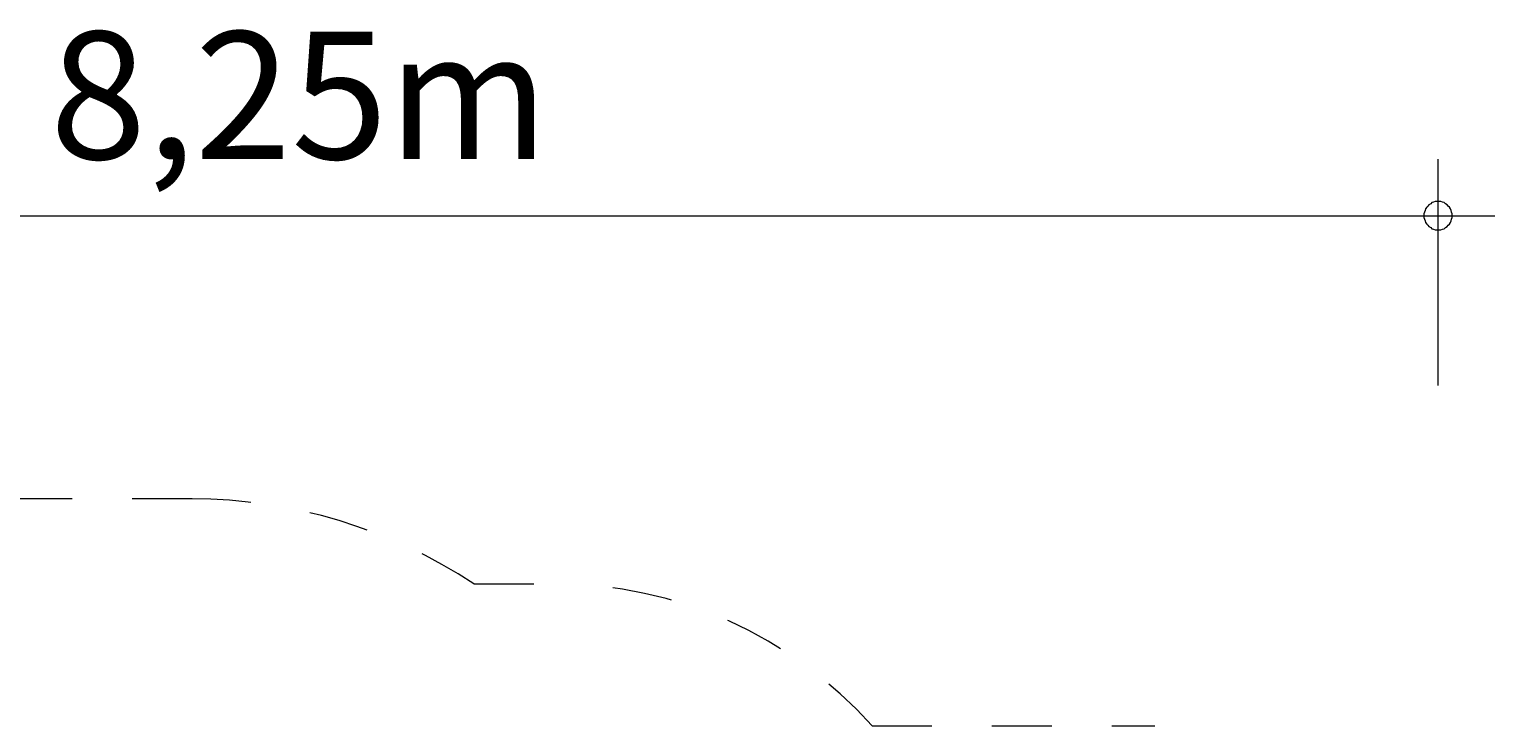
# Model space of a CAD drawing. Extents: x 315 to 459, y 224 to 360.
# Drawn here: x 385 to 459, y 274 to 309 of the extents above; entities that cross this region are included whole.
import ezdxf

# ---------------------------------------------------------------- set-up
doc = ezdxf.new("R2010")
doc.units = 0
doc.header["$MEASUREMENT"] = 0
for name, pattern in [('AI-Linetype-10', [6, 3, -3]), ('AI-Linetype-6', [6, 3, -3]), ('AI-Linetype-7', [6, 3, -3]), ('AI-Linetype-8', [6, 3, -3]), ('AI-Linetype-9', [6, 3, -3])]:
    doc.linetypes.add(name, pattern=pattern)
doc.layers.add('Ebene 1', color=7, linetype='Continuous', lineweight=0)

# ---------------------------------------------------------------- blocks, each defined once
blk = doc.blocks.new('Block_1')
at = {"layer": 'Ebene 1', "color": 7, "linetype": 'AI-Linetype-6', "lineweight": 18}
blk.add_line((393.353, 285.149), (364.308, 285.149), dxfattribs=at)
at = {"layer": 'Ebene 1', "color": 7, "linetype": 'AI-Linetype-8', "lineweight": 18}
blk.add_line((407.455, 280.897), (411.521, 280.897), dxfattribs=at)
at = {"layer": 'Ebene 1', "color": 7, "linetype": 'AI-Linetype-10', "lineweight": 18}
blk.add_line((427.374, 273.803), (441.522, 273.803), dxfattribs=at)
at = {"layer": 'Ebene 1', "color": 7, "linetype": 'AI-Linetype-7', "lineweight": 18}
blk.add_open_spline([(407.455, 280.897), (403.275, 283.67), (398.37, 285.149), (393.353, 285.149)], degree=3, dxfattribs=at)
at = {"layer": 'Ebene 1', "color": 7, "linetype": 'AI-Linetype-9', "lineweight": 18}
blk.add_open_spline([(427.374, 273.803), (423.34, 278.317), (417.574, 280.897), (411.521, 280.897)], degree=3, dxfattribs=at)

msp = doc.modelspace()

# ---------------------------------------------------------------- linework, layer by layer
at = {"layer": 'Ebene 1', "color": 7, "lineweight": 18}
for p, q in [((455.697, 290.818), (455.697, 302.157)), ((338.796, 299.322), (458.531, 299.322))]:
    msp.add_line(p, q, dxfattribs=at)
for points in [[(456.406, 299.322), (456.406, 299.407), (456.377, 299.492), (456.349, 299.577), (456.32, 299.662), (456.264, 299.747), (456.207, 299.804), (456.15, 299.861), (456.065, 299.917), (456.009, 299.974), (455.924, 300.002), (455.839, 300.031), (455.725, 300.031), (455.64, 300.031), (455.555, 300.031), (455.47, 300.002), (455.385, 299.974), (455.328, 299.917), (455.243, 299.861), (455.187, 299.804), (455.13, 299.747), (455.073, 299.662), (455.045, 299.577), (455.017, 299.492), (454.988, 299.407), (454.988, 299.322)], [(454.988, 299.322), (454.988, 299.237), (455.017, 299.152), (455.045, 299.067), (455.073, 298.982), (455.13, 298.897), (455.187, 298.84), (455.243, 298.783), (455.328, 298.727), (455.385, 298.67), (455.47, 298.642), (455.555, 298.613), (455.64, 298.613), (455.725, 298.613), (455.839, 298.613), (455.924, 298.642), (456.009, 298.67), (456.065, 298.727), (456.15, 298.783), (456.207, 298.84), (456.264, 298.897), (456.32, 298.982), (456.349, 299.067), (456.377, 299.152), (456.406, 299.237), (456.406, 299.322)]]:
    msp.add_lwpolyline(points, dxfattribs=at)

# ---------------------------------------------------------------- block references
at = {"layer": 'Ebene 1'}
msp.add_blockref('Block_1', (0, 0), dxfattribs=at)

# ---------------------------------------------------------------- texts
at = {"layer": 'Ebene 1', "insert": (386.238, 302.157), "char_height": 0.2, "attachment_point": 7}
msp.add_mtext('\\C7;\\FVAGRounded Lt Normal|b0|i0|c1;\\H6.377953;\\W1.000000;8,25m', dxfattribs=at)

doc.saveas('drawing.dxf')
